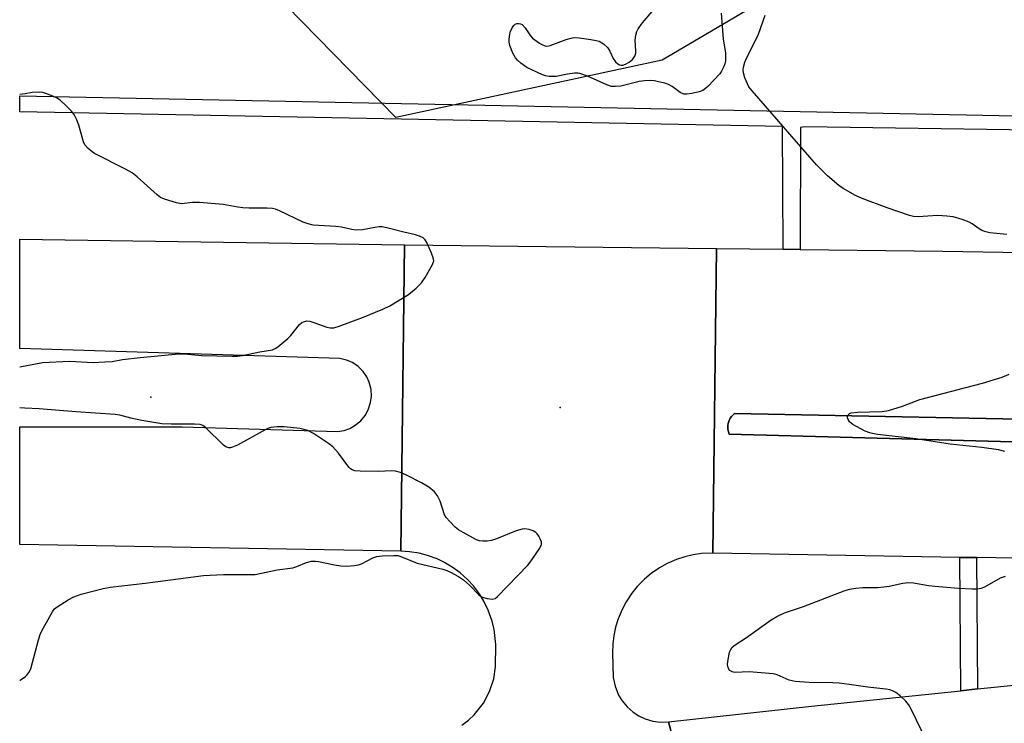
# Model space of a CAD drawing. Units: inches. Extents: x 1267762 to 1273762, y 493453 to 497454.
# Drawn here: x 1267762 to 1268031, y 493975 to 494167 of the extents above; entities that cross this region are included whole.
import ezdxf

# ---------------------------------------------------------------- set-up
doc = ezdxf.new("R2010")
doc.units = ezdxf.units.IN
doc.header["$MEASUREMENT"] = 0
for name, color, linetype in [('CULTRL-Pad', 6, 'Continuous'), ('ELEV-Spot Elevation', 7, 'Continuous'), ('NTRL-Trees', 3, 'Continuous'), ('TRANS-Road', 130, 'Continuous'), ('TRANS-Street Sidewalk', 7, 'Continuous'), ('Undefined', 1, 'Continuous')]:
    doc.layers.add(name, color=color, linetype=linetype)

msp = doc.modelspace()

# ---------------------------------------------------------------- linework, layer by layer
at = {"layer": 'CULTRL-Pad'}
msp.add_lwpolyline([(1267957.11, 494059.33), (1268057.92, 494057.36), (1268099.2, 494057.59), (1268120.86, 494057.94), (1268120.74, 494049.26), (1267955.66, 494053.66), (1267955.25, 494055.01), (1267955.24, 494056.03), (1267955.33, 494056.64), (1267955.58, 494057.39), (1267955.89, 494058.02), (1267956.28, 494058.51)], close=True, dxfattribs=at)
at = {"layer": 'ELEV-Spot Elevation'}
for p in [(1267797.6, 494063.8, 282.58), (1267909.4, 494061, 282.92)]:
    msp.add_point(p, dxfattribs=at)
at = {"layer": 'NTRL-Trees'}
msp.add_lwpolyline([(1267816.49, 494255.84), (1267910.01, 494248.05), (1267926.9, 494249.35), (1267960.68, 494253.25), (1267994.45, 494231.16), (1267987.96, 494185.7), (1267937.29, 494155.82), (1267864.55, 494140.23), (1267804.79, 494201.29)], close=True, dxfattribs=at)
at = {"layer": 'TRANS-Road'}
for points in [[(1267866.93, 494105.44), (1267865.9, 494021.71), (1267761.73, 494023.5), (1267761.73, 494055.67), (1267806.13, 494055.73), (1267848.54, 494054.4), (1267850.43, 494054.72), (1267851.92, 494055.25), (1267853.45, 494056.11), (1267854.93, 494057.33), (1267856.15, 494058.82), (1267857, 494060.36), (1267857.64, 494062.35), (1267857.85, 494064.1), (1267857.75, 494065.85), (1267857.24, 494067.89), (1267856.58, 494069.32), (1267855.59, 494070.77), (1267854.24, 494072.14), (1267852.65, 494073.22), (1267851.05, 494073.93), (1267849.17, 494074.37), (1267761.73, 494077.07), (1267761.73, 494106.95)], [(1268141.56, 493972.02), (1268124.2, 493972.59), (1268122.65, 493972.64), (1268097.05, 493973.47), (1268082.59, 493973.94), (1268060.34, 493972.15), (1268038.11, 493970.09), (1268015.91, 493967.78), (1267986.32, 493964.25), (1267943.18, 493959.84), (1267939.03, 493975.11), (1267978.16, 493979.4), (1268018.97, 493983.6), (1268023.52, 493984.07), (1268056.88, 493987.5), (1268138.6, 493993.83), (1268150.34, 493994.34), (1268150.66, 493984.04)]]:
    msp.add_lwpolyline(points, close=True, dxfattribs=at)
for points in [[(1267882.6, 493974.2), (1267884.35, 493975.52), (1267885.95, 493977.02), (1267888.44, 493980.17), (1267890.14, 493983.4), (1267891.26, 493986.88), (1267891.73, 493990.13), (1267891.88, 493996.2), (1267891.41, 494000.33), (1267890.87, 494002.57), (1267889.79, 494005.61), (1267888.57, 494008.1), (1267887.37, 494010.07), (1267885.7, 494012.28), (1267884.14, 494013.98), (1267882.08, 494015.83), (1267880.23, 494017.2), (1267877.86, 494018.62), (1267875.77, 494019.62), (1267873.17, 494020.56), (1267870.94, 494021.14), (1267868.21, 494021.57), (1267865.9, 494021.71), (1267866.93, 494105.44), (1267952.15, 494104.4), (1267951.13, 494021.17), (1267948.09, 494021.05), (1267945.76, 494020.72), (1267943.47, 494020.19), (1267941.24, 494019.46), (1267938.65, 494018.34), (1267936.59, 494017.2), (1267934.27, 494015.6), (1267932.47, 494014.09), (1267930.49, 494012.08), (1267929.01, 494010.25), (1267927.46, 494007.9), (1267926.35, 494005.82), (1267925.27, 494003.21), (1267924.59, 494000.97), (1267924.1, 493998.67), (1267923.81, 493996.33), (1267923.73, 493993.98), (1267923.95, 493987.21), (1267924.42, 493984.87), (1267925.39, 493982.43), (1267926.38, 493980.8), (1267927.75, 493979.16), (1267929.36, 493977.74), (1267930.97, 493976.71), (1267932.7, 493975.91), (1267934.76, 493975.31), (1267936.89, 493975.04), (1267939.03, 493975.11), (1267943.18, 493959.84)], [(1268312.58, 494013.9), (1268203.56, 494014.99), (1268060.2, 494019.32), (1268023.22, 494019.95), (1268018.67, 494020.02), (1267951.13, 494021.17), (1267952.15, 494104.4), (1267970.34, 494104.18), (1267975, 494104.12), (1268014.02, 494103.64), (1268156.38, 494101.32), (1268271.93, 494100.06)], [(1268233.76, 494069.57), (1268219.73, 494069.1), (1268200.42, 494067.13), (1268162.73, 494061.78), (1268140.62, 494059.37), (1268122.32, 494057.97), (1268120.86, 494057.94), (1268099.2, 494057.59), (1268057.92, 494057.36), (1267957.11, 494059.33), (1267956.28, 494058.51), (1267955.89, 494058.02), (1267955.58, 494057.39), (1267955.33, 494056.64), (1267955.24, 494056.03), (1267955.25, 494055.01), (1267955.66, 494053.66), (1268120.74, 494049.26), (1268123.26, 494049.19), (1268286.53, 494045.13)]]:
    msp.add_lwpolyline(points, dxfattribs=at)
at = {"layer": 'TRANS-Street Sidewalk'}
for points in [[(1268279.36, 494135.93), (1268279.38, 494135.51), (1268279.45, 494132.07), (1268220.86, 494132.6), (1268142.39, 494134.68), (1268038.4, 494136.76), (1267976.23, 494137.62), (1267975.12, 494137.5), (1267975, 494104.12), (1267970.34, 494104.18), (1267970.22, 494137.75), (1267761.74, 494141.7), (1267761.74, 494146.14), (1268224.56, 494136.84)], [(1268023.22, 494019.95), (1268023.52, 493984.07), (1268018.97, 493983.6), (1268018.67, 494020.02)]]:
    msp.add_lwpolyline(points, close=True, dxfattribs=at)
at = {"layer": 'Undefined'}
for points in [[(1267953.39, 494168.72, 284), (1267953.95, 494161.6, 284), (1267954.61, 494157.87, 284), (1267954.66, 494156.47, 284), (1267954.61, 494155.64, 284), (1267954.43, 494154.85, 284), (1267954.13, 494154.08, 284), (1267953.51, 494152.84, 284), (1267953.05, 494152.14, 284), (1267949.78, 494148.7, 284), (1267949.13, 494148.1, 284), (1267948.43, 494147.6, 284), (1267947.39, 494147.2, 284), (1267945.43, 494146.76, 284), (1267944.04, 494146.53, 284), (1267943.24, 494146.57, 284), (1267942.27, 494147.01, 284), (1267940.04, 494148.7, 284), (1267939.07, 494149.25, 284), (1267937.99, 494149.59, 284), (1267936.31, 494149.96, 284), (1267935.19, 494150.17, 284), (1267934.08, 494150.26, 284), (1267932.44, 494150.24, 284), (1267931.04, 494150.05, 284), (1267926.02, 494148.78, 284), (1267924.58, 494148.64, 284), (1267923.45, 494148.69, 284), (1267922.21, 494149.09, 284), (1267916.9, 494151.49, 284), (1267914.77, 494152.2, 284), (1267914.23, 494152.29, 284), (1267913.39, 494152.28, 284), (1267911.43, 494152, 284), (1267908.31, 494151.42, 284), (1267907.55, 494151.37, 284), (1267906.46, 494151.43, 284), (1267905.39, 494151.61, 284), (1267904.56, 494151.88, 284), (1267900.3, 494153.83, 284), (1267898.64, 494155.05, 284), (1267897.76, 494155.84, 284), (1267897.18, 494156.5, 284), (1267896.5, 494157.75, 284), (1267895.69, 494159.9, 284), (1267895.53, 494160.74, 284), (1267895.48, 494161.6, 284), (1267895.65, 494162.92, 284), (1267895.88, 494163.67, 284), (1267896.32, 494164.66, 284), (1267896.76, 494165.3, 284), (1267897.16, 494165.65, 284), (1267897.62, 494165.83, 284), (1267898.11, 494165.89, 284), (1267898.58, 494165.81, 284), (1267899, 494165.58, 284), (1267899.91, 494164.65, 284), (1267901.28, 494162.53, 284), (1267901.86, 494161.87, 284), (1267903.8, 494160.49, 284), (1267904.56, 494160.05, 284), (1267905.33, 494159.73, 284), (1267905.86, 494159.69, 284), (1267906.68, 494159.85, 284), (1267911.06, 494161.51, 284), (1267912.4, 494161.9, 284), (1267913.21, 494162.04, 284), (1267914.64, 494161.97, 284), (1267917.83, 494161.51, 284), (1267919.26, 494161.26, 284), (1267920.08, 494161.01, 284), (1267921.23, 494160.31, 284), (1267922.44, 494159.22, 284), (1267923.02, 494158.31, 284), (1267923.96, 494156.29, 284), (1267924.59, 494155.4, 284), (1267925.19, 494154.87, 284), (1267925.62, 494154.59, 284), (1267926.07, 494154.45, 284), (1267926.56, 494154.48, 284), (1267927.33, 494154.75, 284), (1267928.32, 494155.33, 284), (1267929.16, 494156.08, 284), (1267929.8, 494156.99, 284), (1267930.07, 494157.78, 284), (1267930.13, 494158.35, 284), (1267929.95, 494161.3, 284), (1267930.11, 494162.68, 284), (1267930.42, 494163.72, 284), (1267930.74, 494164.45, 284), (1267931.94, 494166.06, 284), (1267934.6, 494169.12, 284)], [(1268031.54, 494108.21, 284), (1268026.81, 494108.69, 284), (1268025.74, 494108.94, 284), (1268024.71, 494109.32, 284), (1268023.97, 494109.77, 284), (1268022.07, 494111.17, 284), (1268021.22, 494111.62, 284), (1268019.31, 494112.3, 284), (1268016.81, 494113.02, 284), (1268015.12, 494113.25, 284), (1268012.57, 494113.4, 284), (1268007.29, 494113.07, 284), (1268006, 494113.19, 284), (1268004.9, 494113.46, 284), (1267998.77, 494115.5, 284), (1267991.99, 494118.04, 284), (1267990.13, 494118.9, 284), (1267986.75, 494120.76, 284), (1267985.59, 494121.62, 284), (1267982.53, 494124.28, 284), (1267979.5, 494127.26, 284), (1267961.87, 494147.5, 284), (1267961.01, 494148.61, 284), (1267960.59, 494149.36, 284), (1267959.93, 494150.99, 284), (1267959.5, 494152.38, 284), (1267959.4, 494153.17, 284), (1267959.5, 494153.93, 284), (1267959.91, 494155.27, 284), (1267960.44, 494156.59, 284), (1267962.57, 494160.64, 284), (1267963.67, 494162.95, 284), (1267965.47, 494168.15, 284)], [(1267761.73, 494072.09, 282), (1267767.97, 494073.24, 282), (1267775.36, 494073.6, 282), (1267781.83, 494073.29, 282), (1267785.01, 494073.41, 282), (1267787.03, 494073.58, 282), (1267789.84, 494074.04, 282), (1267794.67, 494074.63, 282), (1267805.17, 494075.61, 282), (1267806.78, 494075.59, 282), (1267811.54, 494075.2, 282), (1267819.74, 494074.97, 282), (1267821.21, 494075, 282), (1267822.66, 494075.16, 282), (1267827.31, 494076.2, 282), (1267830.83, 494076.74, 282), (1267831.57, 494077.09, 282), (1267832.28, 494077.58, 282), (1267834.98, 494079.83, 282), (1267835.79, 494080.67, 282), (1267838.17, 494083.64, 282), (1267838.8, 494084.19, 282), (1267839.24, 494084.41, 282), (1267840.2, 494084.62, 282), (1267841, 494084.55, 282), (1267842.11, 494084.22, 282), (1267845.7, 494082.92, 282), (1267846.54, 494082.74, 282), (1267847.59, 494082.77, 282), (1267849, 494083.18, 282), (1267855.42, 494085.59, 282), (1267860.99, 494087.82, 282), (1267862.84, 494088.71, 282), (1267867.99, 494091.86, 282), (1267870.04, 494093.59, 282), (1267871.54, 494095.03, 282), (1267872.54, 494096.46, 282), (1267874.55, 494100.02, 282), (1267874.87, 494101.05, 282), (1267874.76, 494101.83, 282), (1267874.28, 494103.17, 282), (1267873.01, 494106.08, 282), (1267872.57, 494106.78, 282), (1267871.97, 494107.3, 282), (1267870.97, 494107.77, 282), (1267869.89, 494108.12, 282), (1267866.67, 494108.84, 282), (1267862.09, 494110.05, 282), (1267860.77, 494110.28, 282), (1267859.96, 494110.31, 282), (1267858.82, 494110.16, 282), (1267855.4, 494109.51, 282), (1267853.64, 494109.42, 282), (1267852.49, 494109.57, 282), (1267849.67, 494110.19, 282), (1267848.11, 494110.44, 282), (1267841.96, 494110.81, 282), (1267840.54, 494111.13, 282), (1267839.16, 494111.6, 282), (1267832.72, 494114.69, 282), (1267831.62, 494115.12, 282), (1267830.81, 494115.31, 282), (1267829.39, 494115.42, 282), (1267824.44, 494115.41, 282), (1267822.75, 494115.48, 282), (1267821.35, 494115.66, 282), (1267817.3, 494116.41, 282), (1267810.9, 494116.96, 282), (1267808.96, 494116.94, 282), (1267805.94, 494116.64, 282), (1267804.56, 494116.9, 282), (1267801.28, 494117.92, 282), (1267800.24, 494118.38, 282), (1267799.3, 494119.05, 282), (1267793.8, 494123.95, 282), (1267792.43, 494125.06, 282), (1267790.63, 494126.08, 282), (1267782.2, 494130.36, 282), (1267781.53, 494130.8, 282), (1267780.46, 494131.72, 282), (1267779.51, 494132.75, 282), (1267779.12, 494133.5, 282), (1267777.9, 494138.06, 282), (1267777.26, 494139.71, 282), (1267776.6, 494141.01, 282), (1267775.9, 494141.92, 282), (1267774.45, 494143.34, 282), (1267772.75, 494144.91, 282), (1267771.81, 494145.57, 282), (1267770.78, 494146.05, 282), (1267768.88, 494146.77, 282), (1267768.06, 494147, 282), (1267767.2, 494147.12, 282), (1267765.15, 494147.04, 282), (1267763.23, 494146.66, 282), (1267761.74, 494146.51, 282)], [(1268030.92, 494048.95, 284), (1268029.24, 494049.45, 284), (1268024.66, 494050.05, 284), (1268015.97, 494050.93, 284), (1268006.6, 494052.44, 284), (1267996.17, 494053.61, 284), (1267994.79, 494053.83, 284), (1267994.03, 494054.05, 284), (1267992.82, 494054.54, 284), (1267990.41, 494055.74, 284), (1267989.37, 494056.33, 284), (1267988.52, 494057.06, 284), (1267988.25, 494057.48, 284), (1267988, 494058.14, 284), (1267987.99, 494058.58, 284), (1267988.17, 494059, 284), (1267988.51, 494059.33, 284), (1267988.98, 494059.52, 284), (1267990.67, 494059.72, 284), (1267997.45, 494059.92, 284), (1267999.16, 494060.17, 284), (1268003.02, 494061.32, 284), (1268007.75, 494063.11, 284), (1268024.86, 494067.58, 284), (1268030.26, 494069.27, 284), (1268032.18, 494070.06, 284)], [(1267761.72, 493986.44, 282), (1267761.83, 493986.51, 282), (1267763.29, 493987.5, 282), (1267763.71, 493987.89, 282), (1267764.23, 493988.56, 282), (1267764.74, 493989.58, 282), (1267766.89, 493997.54, 282), (1267767.42, 493999.21, 282), (1267768.19, 494000.76, 282), (1267770.76, 494005.29, 282), (1267771.28, 494005.96, 282), (1267771.94, 494006.53, 282), (1267774.96, 494008.44, 282), (1267776.5, 494009.27, 282), (1267778.52, 494009.98, 282), (1267784.51, 494011.51, 282), (1267786.47, 494011.92, 282), (1267795.98, 494012.95, 282), (1267811.94, 494015.03, 282), (1267817.46, 494015.31, 282), (1267824.61, 494015.31, 282), (1267826.09, 494015.39, 282), (1267832.09, 494016.59, 282), (1267836.38, 494017.21, 282), (1267837.47, 494017.55, 282), (1267840.14, 494018.67, 282), (1267841.48, 494018.97, 282), (1267842.57, 494019.02, 282), (1267843.43, 494018.93, 282), (1267847.78, 494017.96, 282), (1267849.52, 494017.72, 282), (1267850.97, 494017.65, 282), (1267853.21, 494017.84, 282), (1267854.31, 494018.03, 282), (1267855.12, 494018.29, 282), (1267858.26, 494019.86, 282), (1267859.35, 494020.29, 282), (1267860.76, 494020.48, 282), (1267863.94, 494020.56, 282), (1267865.08, 494020.5, 282), (1267865.89, 494020.31, 282), (1267870.33, 494018.47, 282), (1267877.38, 494016.82, 282), (1267878.47, 494016.48, 282), (1267879.5, 494016.03, 282), (1267881.66, 494014.81, 282), (1267883.03, 494013.86, 282), (1267884.78, 494012.3, 282), (1267887.17, 494009.79, 282), (1267888.09, 494009.17, 282), (1267889.47, 494008.77, 282), (1267890.87, 494008.63, 282), (1267891.63, 494008.82, 282), (1267892.31, 494009.31, 282), (1267900.61, 494017.94, 282), (1267901.52, 494019.12, 282), (1267903.86, 494022.57, 282), (1267904.31, 494023.57, 282), (1267904.29, 494024.31, 282), (1267904.01, 494025.06, 282), (1267903.61, 494025.79, 282), (1267903.14, 494026.47, 282), (1267902.76, 494026.85, 282), (1267902.03, 494027.26, 282), (1267900.93, 494027.61, 282), (1267899.79, 494027.8, 282), (1267899.02, 494027.75, 282), (1267897.41, 494027.29, 282), (1267892, 494025.11, 282), (1267890.62, 494024.66, 282), (1267889.45, 494024.46, 282), (1267888.28, 494024.41, 282), (1267887.43, 494024.54, 282), (1267886.61, 494024.86, 282), (1267882.91, 494026.79, 282), (1267881.63, 494027.54, 282), (1267880.72, 494028.29, 282), (1267879.27, 494029.79, 282), (1267878.3, 494030.92, 282), (1267877.85, 494031.67, 282), (1267876.68, 494035.35, 282), (1267875.94, 494036.87, 282), (1267875.09, 494037.97, 282), (1267873.54, 494039.22, 282), (1267871.51, 494040.38, 282), (1267867.64, 494042.42, 282), (1267865.78, 494043.17, 282), (1267864.42, 494043.59, 282), (1267863.3, 494043.69, 282), (1267859.84, 494043.52, 282), (1267854.78, 494043.6, 282), (1267853.33, 494043.71, 282), (1267852.55, 494043.94, 282), (1267852.11, 494044.25, 282), (1267851.72, 494044.66, 282), (1267848.89, 494048.48, 282), (1267847.3, 494050.22, 282), (1267846.14, 494051.1, 282), (1267842.01, 494053.88, 282), (1267840.49, 494054.7, 282), (1267839.43, 494055, 282), (1267838.31, 494055.21, 282), (1267834.02, 494055.7, 282), (1267832.1, 494055.72, 282), (1267830.4, 494055.52, 282), (1267829.58, 494055.25, 282), (1267828.79, 494054.87, 282), (1267821.25, 494050.65, 282), (1267819.91, 494050.11, 282), (1267819.37, 494049.98, 282), (1267818.84, 494049.96, 282), (1267818.1, 494050.21, 282), (1267817.41, 494050.71, 282), (1267812.48, 494055.54, 282), (1267811.77, 494056.03, 282), (1267811, 494056.31, 282), (1267809.53, 494056.44, 282), (1267803.09, 494056.41, 282), (1267800.55, 494056.53, 282), (1267795.1, 494057.39, 282), (1267792.06, 494058.08, 282), (1267789.12, 494058.87, 282), (1267787.84, 494059.09, 282), (1267777.04, 494059.76, 282), (1267767.02, 494060.65, 282), (1267763.14, 494060.75, 282), (1267761.72, 494060.89, 282)], [(1268009.68, 493969.77, 284), (1268005.34, 493978.59, 284), (1268004.62, 493979.88, 284), (1268003.86, 493980.77, 284), (1268002.33, 493982.17, 284), (1268001.17, 493983.09, 284), (1268000.42, 493983.52, 284), (1267999.61, 493983.8, 284), (1267998.47, 493984.02, 284), (1267993.47, 493984.53, 284), (1267988.43, 493985.34, 284), (1267985.66, 493985.7, 284), (1267983.95, 493985.79, 284), (1267977.48, 493985.85, 284), (1267973.66, 493986.13, 284), (1267972.8, 493986.27, 284), (1267971.99, 493986.5, 284), (1267968.74, 493987.9, 284), (1267967.61, 493988.21, 284), (1267961.09, 493988.76, 284), (1267957.15, 493988.61, 284), (1267956.41, 493988.72, 284), (1267955.84, 493989.09, 284), (1267955.57, 493989.49, 284), (1267955.29, 493990.21, 284), (1267955.19, 493990.73, 284), (1267955.21, 493991.57, 284), (1267955.73, 493994.12, 284), (1267956.04, 493994.9, 284), (1267956.44, 493995.47, 284), (1267957.24, 493996.15, 284), (1267960.38, 493998.11, 284), (1267967.13, 494002.92, 284), (1267968.62, 494003.88, 284), (1267970.75, 494004.87, 284), (1267975.89, 494006.65, 284), (1267987.09, 494010.89, 284), (1267988.51, 494011.32, 284), (1267990.19, 494011.61, 284), (1267992.16, 494011.81, 284), (1267996.15, 494011.84, 284), (1267997.93, 494011.96, 284), (1267999.38, 494012.19, 284), (1268003.11, 494013.01, 284), (1268004.56, 494013.14, 284), (1268005.99, 494013.03, 284), (1268010.08, 494012.35, 284), (1268011.85, 494012.14, 284), (1268018.25, 494011.65, 284), (1268022, 494011.46, 284), (1268023.47, 494011.47, 284), (1268024.53, 494011.66, 284), (1268025.52, 494012.01, 284), (1268029.77, 494014.46, 284), (1268031.16, 494014.92, 284)]]:
    msp.add_polyline3d(points, dxfattribs=at)

doc.saveas('drawing.dxf')
